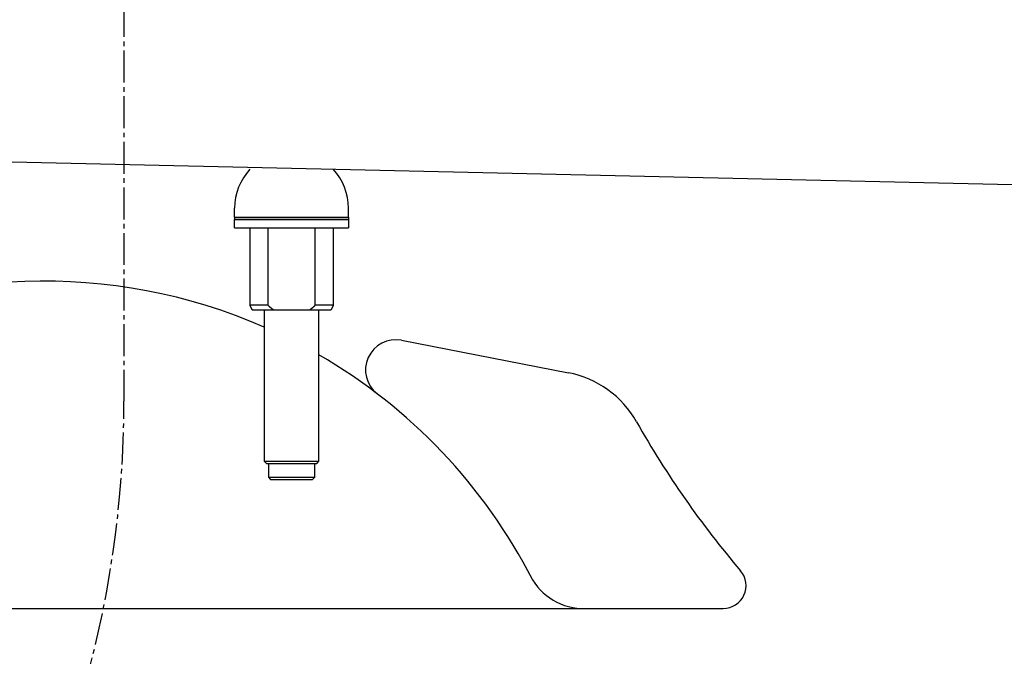
# Model space of a CAD drawing. Extents: x -20 to 1980, y 85 to 2885.
# Drawn here: x 529 to 745, y 828 to 967 of the extents above; entities that cross this region are included whole.
import ezdxf

# ---------------------------------------------------------------- set-up
doc = ezdxf.new("R2010")
doc.units = 0
doc.header["$MEASUREMENT"] = 0
doc.linetypes.add('EXLTYPE3', pattern=[10, 7, -1, 1, -1])
doc.layers.add('便器', color=7, linetype='CONTINUOUS')
doc.layers.add('便座', color=7, linetype='CONTINUOUS')

msp = doc.modelspace()

# ---------------------------------------------------------------- linework, layer by layer
at = {"layer": '便器', "color": 2, "linetype": 'CONTINUOUS'}
for p, q in [((491.602295, 937.00768), (845.5, 929.000004)), ((613.147023, 897.026658), (649.798646, 889.902304)), ((480.669883, 838.232243), (683.770323, 838.232243))]:
    msp.add_line(p, q, dxfattribs=at)
for centre, radius, start, end in [((534.761201, 789.604567), 120.405165, 66.36023, 117.668899), ((611.884616, 890.532138), 6.616076, 79, 232.614885), ((534.761201, 789.604567), 120.405165, 27.168724, 59.957086), ((645.600848, 868.306506), 22, 29.455065, 79), ((845.87142, 981.406894), 208, 209.455065, 220.444207), ((653.057129, 851.224324), 13, 206.918076, 272), ((683.770323, 843.232243), 5, 270, 40.444207)]:
    msp.add_arc(centre, radius, start, end, dxfattribs=at)
at = {"layer": '便座', "color": 6, "linetype": 'EXLTYPE3'}
msp.add_line((552.243107, 1000.555333), (552.243107, 883.680002), dxfattribs=at)
at = {"layer": '便座', "color": 6, "linetype": 'CONTINUOUS'}
for p, q in [((576.541866, 924), (576.541866, 925.999998)), ((601.541846, 924.000002), (601.541846, 925.999998)), ((576.541866, 924), (601.541866, 924)), ((576.541866, 924), (576.541866, 923.5)), ((576.541866, 924), (601.541866, 924)), ((576.541866, 921.7), (576.541866, 923.5)), ((601.541866, 923.5), (576.541866, 923.5)), ((576.541866, 923.5), (601.541866, 923.5)), ((601.541866, 924), (601.541866, 923.5)), ((601.541866, 923.5), (601.541866, 921.7)), ((576.541866, 921.7), (601.541866, 921.7)), ((579.913806, 904.7), (579.913806, 921.7)), ((583.852566, 921.7), (583.852566, 904.7)), ((594.231146, 904.7), (594.231146, 921.7)), ((598.169906, 921.7), (598.169906, 904.7)), ((583.852566, 904.7), (579.913806, 904.7)), ((580.401606, 903.7), (585.092666, 903.7)), ((583.041866, 903.7), (583.041866, 870.500004)), ((585.092666, 903.7), (592.991066, 903.7)), ((592.991066, 903.7), (597.682106, 903.7)), ((598.169906, 904.7), (594.231146, 904.7)), ((595.041866, 870.500004), (595.041866, 903.7)), ((583.041866, 870.500004), (583.541866, 870.000004)), ((583.041866, 870.500004), (595.041866, 870.500004)), ((583.541866, 870.000004), (594.541866, 870.000004)), ((583.941866, 870.000004), (583.941866, 867.000004)), ((594.141866, 867.000004), (594.141866, 870.000004)), ((594.541866, 870.000004), (595.041866, 870.500004)), ((583.941866, 867.000004), (584.441866, 866.500004)), ((583.941866, 867.000004), (594.141866, 867.000004)), ((584.441866, 866.500004), (593.641866, 866.500004)), ((593.641866, 866.500004), (594.141866, 867.000004))]:
    msp.add_line(p, q, dxfattribs=at)
at = {"layer": '便座', "color": 6, "linetype": 'CONTINUOUS', "flags": 128}
for points in [[(580.183246, 904.160086), (580.189146, 904.147926)], [(580.401606, 903.699996), (580.391306, 903.722232)], [(583.852566, 904.699998), (583.883646, 904.67238)], [(592.991066, 903.699996), (593.021906, 903.722232)], [(597.900526, 904.160214), (597.906746, 904.173004)], [(598.169906, 904.699998), (598.155786, 904.672382)]]:
    msp.add_lwpolyline(points, dxfattribs=at)
at = {"layer": '便座', "color": 6, "linetype": 'CONTINUOUS'}
for centre, radius, start, end in [((589.041866, 926), 12.499998, 137.008247, 180.00001), ((589.041866, 926), 12.5, 0, 42.991743), ((525.760134, 877.046028), 60.80594, 26.985543, 27.051462), ((560.097901, 894.503151), 22.285403, 26.91274, 27.049536), ((557.813315, 893.341243), 24.848479, 26.838377, 26.91733), ((501.46304, 865.007174), 87.921182, 26.717751, 26.734936), ((552.770303, 890.813235), 30.489595, 26.694515, 26.749179), ((558.319837, 893.597439), 24.280804, 26.63484, 26.707702), ((554.565438, 891.703296), 28.485945, 26.594698, 26.65502), ((552.25105, 890.567371), 31.063994, 26.503057, 26.557151), ((554.073565, 891.458272), 29.035449, 26.47673, 26.534653), ((554.832443, 891.853008), 28.180184, 26.386639, 26.446233), ((554.32927, 891.581872), 28.75144, 26.367025, 26.425029), ((554.176501, 891.534277), 28.909465, 26.259794, 26.317073), ((554.351874, 891.605509), 28.720678, 26.229791, 26.287147), ((554.480954, 891.656024), 28.582565, 26.195979, 26.253318), ((554.442579, 891.655726), 28.617136, 26.105688, 26.162596), ((554.489765, 891.680943), 28.563668, 26.045232, 26.101914), ((554.513538, 891.693209), 28.536923, 25.987669, 26.044064), ((554.584346, 891.711476), 28.465274, 25.960845, 26.017069), ((554.586578, 891.734643), 28.453132, 25.864982, 25.92087), ((554.470665, 891.671384), 28.585037, 25.851922, 25.878937), ((554.650457, 891.749271), 28.389275, 25.838961, 25.894658), ((554.789667, 891.818475), 28.233822, 25.838306, 25.865578), ((554.929287, 891.878603), 28.081956, 25.824705, 25.852044), ((554.659939, 891.754526), 28.37845, 25.782388, 25.837756), ((554.851988, 891.87797), 28.15183, 25.730156, 25.757334), ((554.857614, 891.833255), 28.166206, 25.789959, 25.817064), ((554.724542, 891.79094), 28.304441, 25.717718, 25.772895), ((554.882732, 891.880534), 28.123038, 25.698446, 25.725494), ((554.925494, 891.894108), 28.07862, 25.684315, 25.711326), ((554.729806, 891.795239), 28.297833, 25.659662, 25.714501), ((554.924731, 891.886814), 28.08247, 25.670124, 25.697051), ((554.954437, 891.896304), 28.051585, 25.652057, 25.678937), ((554.794405, 891.831604), 28.223857, 25.595262, 25.649905), ((554.959561, 891.892015), 28.048824, 25.637682, 25.664485), ((554.991078, 891.945367), 27.997346, 25.540399, 25.567156), ((554.797524, 891.835987), 28.219152, 25.535672, 25.589972), ((554.99824, 891.897349), 28.011625, 25.608657, 25.635335), ((555.028822, 891.950616), 27.961046, 25.510682, 25.537314), ((554.862361, 891.851249), 28.154072, 25.510428, 25.564527), ((555.035694, 891.945583), 27.957012, 25.499506, 25.526057), ((555.066152, 891.956005), 27.925036, 25.480604, 25.507108), ((554.861436, 891.854701), 28.153421, 25.449529, 25.503277), ((555.068274, 891.95094), 27.925299, 25.465435, 25.491859), ((555.102209, 891.961118), 27.890286, 25.450157, 25.476533), ((554.927659, 891.891702), 28.077724, 25.385877, 25.439421), ((555.102475, 891.998934), 27.873815, 25.353909, 25.380202), ((555.137642, 891.966278), 27.856055, 25.419335, 25.445582), ((554.931454, 891.896526), 28.072228, 25.327108, 25.380302), ((555.145825, 892.006167), 27.831562, 25.326231, 25.352399), ((555.170315, 892.014355), 27.805923, 25.306454, 25.332568), ((554.988689, 891.909672), 28.014874, 25.299908, 25.352882), ((555.162545, 892.003217), 27.817709, 25.294334, 25.320352), ((555.207639, 892.021321), 27.769204, 25.274327, 25.300314), ((554.974079, 891.928637), 28.019987, 25.199496, 25.252082), ((555.248236, 892.035287), 27.72653, 25.258101, 25.284047), ((555.231498, 892.018096), 27.749004, 25.249622, 25.275458), ((555.05262, 891.950597), 27.939574, 25.174924, 25.227324), ((555.094011, 891.988792), 27.885875, 25.157976, 25.18358), ((555.307142, 892.050109), 27.666916, 25.204913, 25.230674), ((555.093991, 891.953299), 27.900987, 25.153916, 25.206043), ((555.741224, 892.309826), 27.163607, 25.073002, 25.09917), ((555.191592, 892.001634), 27.792089, 25.142898, 25.168312), ((555.09232, 891.982441), 27.890126, 25.046492, 25.098267), ((553.650985, 891.293804), 29.487469, 25.09235, 25.116074), ((555.695892, 892.250646), 27.229772, 25.067731, 25.093741), ((554.888333, 891.870311), 28.122406, 25.026514, 25.077515), ((559.07581, 893.82602), 23.500749, 25.049309, 25.08004), ((554.287732, 891.578934), 28.789892, 25.04267, 25.066167), ((555.201422, 892.024598), 27.773444, 24.960062, 25.011344), ((515.345118, 873.455434), 71.743201, 24.982747, 24.991255), ((558.743308, 893.667995), 23.868882, 24.96849, 25.001111), ((555.945046, 892.354827), 26.959924, 24.938224, 24.990693), ((561.013613, 894.741916), 21.357442, 24.871865, 24.927682), ((529.122773, 879.920467), 56.524196, 24.878565, 24.906115), ((595.927046, 918.247519), 18.147393, 228.421657, 228.552617), ((595.865705, 918.188478), 18.062536, 228.574498, 228.705848), ((595.780911, 918.083002), 17.927332, 228.686999, 228.819026), ((595.670307, 917.966753), 17.767014, 228.840636, 228.973627), ((595.569434, 917.842677), 17.607198, 228.956234, 229.09011), ((595.472345, 917.741356), 17.467045, 229.113143, 229.247859), ((595.377254, 917.62269), 17.315078, 229.229897, 229.365469), ((595.277832, 917.51814), 17.170992, 229.390036, 229.526505), ((595.183326, 917.398886), 17.018932, 229.507935, 229.645292), ((595.085552, 917.287408), 16.87067, 229.653188, 229.791453), ((594.992106, 917.177384), 16.726318, 229.792604, 229.931774), ((594.895859, 917.066242), 16.57931, 229.93908, 230.079183), ((594.80402, 916.94859), 16.430144, 230.061514, 230.202544), ((594.708783, 916.846275), 16.290577, 230.229565, 230.371546), ((594.617779, 916.729257), 16.142408, 230.355417, 230.498348), ((594.523342, 916.619294), 15.997489, 230.508811, 230.652718), ((594.43424, 916.511193), 15.857399, 230.65404, 230.798917), ((594.342905, 916.394671), 15.709376, 230.788455, 230.934321), ((594.25322, 916.294157), 15.574815, 230.957456, 231.104324), ((594.161043, 916.1761), 15.425055, 231.095454, 231.243365), ((594.074858, 916.063877), 15.283589, 231.23195, 231.380847), ((593.99087, 915.970016), 15.157836, 231.407451, 231.557312), ((593.898439, 915.847548), 15.004448, 231.542999, 231.69401), ((593.794593, 915.719288), 14.839431, 231.701679, 231.854034), ((593.730148, 915.635688), 14.733879, 231.850319, 232.003353), ((593.69716, 915.593996), 14.680716, 232.004642, 232.157808), ((593.543454, 915.403362), 14.435875, 232.175393, 232.330996), ((593.294796, 915.07624), 14.024986, 232.31842, 232.478371), ((593.431199, 915.255745), 14.250433, 232.482974, 232.639444), ((593.911225, 915.882532), 15.039918, 232.63492, 232.781928), ((593.095366, 914.816836), 13.697791, 232.803321, 232.966874), ((591.841147, 913.157309), 11.617624, 232.975418, 233.172218), ((593.441757, 915.270441), 14.268493, 233.113763, 233.26403), ((607.570088, 934.166513), 37.862373, 233.233505, 233.284605), ((591.796221, 913.086407), 11.534061, 233.493373, 233.707775), ((590.96919, 911.957623), 10.134729, 233.699085, 234.073344), ((600.829352, 925.440982), 26.838673, 233.917286, 234.101978), ((585.497499, 914.129248), 12.842223, 305.867414, 306.037496), ((585.448115, 914.192401), 12.922344, 306.049821, 306.21924), ((585.381636, 914.287095), 13.038021, 306.209049, 306.377415), ((585.296184, 914.405038), 13.183662, 306.372404, 306.539367), ((585.217147, 914.509347), 13.314525, 306.54539, 306.71108), ((585.139349, 914.609268), 13.441134, 306.722319, 306.886826), ((585.061452, 914.717382), 13.574363, 306.875894, 307.039219), ((584.979499, 914.828302), 13.712267, 307.033381, 307.195503), ((584.900444, 914.931285), 13.842093, 307.198469, 307.35942), ((584.817228, 915.042343), 13.980863, 307.354303, 307.514089), ((584.735869, 915.145847), 14.112507, 307.5202, 307.678848), ((584.652091, 915.250733), 14.246727, 307.68768, 307.845187), ((584.569597, 915.362367), 14.385495, 307.831853, 307.988246), ((584.484, 915.468031), 14.521457, 307.997817, 308.153095), ((584.400538, 915.58044), 14.661412, 308.138203, 308.292393), ((584.313242, 915.686722), 14.798924, 308.302672, 308.455775), ((584.228603, 915.800188), 14.940416, 308.439338, 308.591376), ((584.139016, 915.900216), 15.074482, 308.62037, 308.771337), ((584.053278, 916.013628), 15.216595, 308.755622, 308.905559), ((583.965171, 916.127454), 15.360507, 308.894651, 309.043569), ((583.87607, 916.229206), 15.495661, 309.062453, 309.210326), ((583.779842, 916.351556), 15.651294, 309.200129, 309.346913), ((583.697101, 916.450835), 15.780528, 309.350694, 309.496589), ((583.621002, 916.546474), 15.90273, 309.488997, 309.634152), ((583.509406, 916.677103), 16.074517, 309.643484, 309.787314), ((583.356771, 916.861895), 16.314194, 309.783918, 309.925923), ((583.343035, 916.88047), 16.337255, 309.921056, 310.063328), ((583.43932, 916.760478), 16.183448, 310.075863, 310.220002), ((583.09011, 917.187612), 16.735092, 310.188627, 310.327793), ((582.300487, 918.108828), 17.948397, 310.346306, 310.47552), ((583.116387, 917.144941), 16.685566, 310.492825, 310.634395), ((584.549448, 915.468736), 14.480275, 310.650507, 310.817814), ((582.248642, 918.171365), 18.029557, 310.737231, 310.863592), ((563.2396, 940.163308), 47.098254, 310.848384, 310.892174), ((584.167185, 915.925937), 15.076274, 311.069403, 311.245769), ((585.069823, 914.905887), 13.714211, 311.219975, 311.519705), ((569.64481, 932.433691), 37.062726, 311.412028, 311.557471), ((648.623546, 880.045609), 56.165473, 155.035252, 155.092451), ((617.192147, 894.685602), 21.49182, 154.93697, 155.051753), ((619.478265, 893.629896), 24.009899, 154.898444, 154.965919), ((659.441395, 874.810781), 68.18238, 154.805342, 154.824102), ((623.784789, 891.586811), 28.776432, 154.758453, 154.807803), ((619.193812, 893.768158), 23.693613, 154.731392, 154.795483), ((622.487674, 892.204717), 27.339682, 154.660301, 154.715004), ((624.471155, 891.27006), 29.532343, 154.618193, 154.668388), ((623.002783, 891.965652), 27.907546, 154.562429, 154.616207), ((622.5178, 892.193406), 27.371755, 154.501512, 154.556903), ((622.940052, 891.993759), 27.838824, 154.450011, 154.504752), ((623.175123, 891.885206), 28.097725, 154.40252, 154.45704), ((623.054767, 891.923429), 27.972674, 154.311468, 154.366619), ((623.073989, 891.932981), 27.98586, 154.290688, 154.34615), ((623.119463, 891.907657), 28.037818, 154.228667, 154.284372), ((623.201613, 891.863093), 28.131174, 154.163818, 154.219677), ((623.201167, 891.882314), 28.122401, 154.142462, 154.198669), ((623.264871, 891.827197), 28.203774, 154.041743, 154.098143), ((623.27872, 891.839372), 28.210902, 154.019574, 154.076287), ((623.199336, 891.875792), 28.123594, 154.042004, 154.071062), ((623.54181, 891.684157), 28.515407, 153.968234, 153.997001), ((623.348948, 891.782152), 28.299107, 153.920828, 153.977718), ((623.687191, 891.6243), 28.672311, 153.959564, 153.988256), ((623.606814, 891.676684), 28.577099, 153.954308, 153.983182), ((623.35881, 891.796134), 28.301823, 153.897824, 153.95503), ((623.613203, 891.684829), 28.579265, 153.945651, 153.974604), ((623.63595, 891.645563), 28.616958, 153.866011, 153.895026), ((623.424493, 891.760189), 28.376622, 153.833614, 153.890998), ((623.681157, 891.636864), 28.661377, 153.861149, 153.890205), ((623.68142, 891.610957), 28.673036, 153.785759, 153.814907), ((623.43925, 891.753615), 28.392765, 153.777146, 153.83484), ((623.71001, 891.645992), 28.683244, 153.844573, 153.873772), ((623.717295, 891.577822), 28.71989, 153.699627, 153.728909), ((623.506305, 891.717863), 28.468716, 153.714361, 153.772228), ((623.751987, 891.611811), 28.735968, 153.761699, 153.791029), ((623.757809, 891.583916), 28.753532, 153.687555, 153.71697), ((623.518722, 891.711475), 28.482679, 153.655728, 153.713901), ((623.788109, 891.579212), 28.782779, 153.676433, 153.705896), ((623.79082, 891.590138), 28.780366, 153.668775, 153.698323), ((623.586244, 891.676341), 28.558779, 153.59433, 153.652675), ((623.828894, 891.546842), 28.833702, 153.59563, 153.625226), ((623.827504, 891.558138), 28.827435, 153.58483, 153.614511), ((623.599611, 891.670458), 28.573368, 153.537037, 153.595685), ((623.862172, 891.55352), 28.86054, 153.577509, 153.607237), ((623.870227, 891.525657), 28.88016, 153.505305, 153.535116), ((623.666941, 891.63528), 28.649319, 153.475244, 153.534059), ((623.895205, 891.522234), 28.904043, 153.491459, 153.52132), ((623.8983, 891.53552), 28.900886, 153.48782, 153.517769), ((623.682818, 891.628131), 28.666718, 153.417525, 153.476633), ((623.934279, 891.490454), 28.953209, 153.409809, 153.4398), ((623.951942, 891.49479), 28.967064, 153.403058, 153.433116), ((623.746936, 891.595378), 28.738715, 153.357051, 153.416331), ((623.966461, 891.500763), 28.977376, 153.396342, 153.426471), ((623.921252, 891.498849), 28.937819, 153.322601, 153.35287), ((623.750787, 891.594245), 28.742664, 153.298876, 153.358473), ((624.01253, 891.460789), 29.036468, 153.306122, 153.336359), ((624.176328, 891.388197), 29.21542, 153.293111, 153.323236), ((623.828754, 891.573559), 28.821618, 153.272051, 153.331784), ((623.996842, 891.465806), 29.020205, 153.240282, 153.270729), ((623.501441, 891.711106), 28.467413, 153.201004, 153.23218), ((623.878919, 891.53081), 28.885653, 153.181128, 153.241069), ((624.198683, 891.391403), 29.233924, 153.227532, 153.257831), ((625.956026, 890.473632), 31.216305, 153.148219, 153.176515), ((623.898459, 891.521226), 28.907415, 153.121437, 153.181648), ((623.687417, 891.623481), 28.672933, 153.119173, 153.150569), ((619.98404, 893.495129), 24.523471, 153.06977, 153.107452), ((623.775919, 891.58614), 28.768766, 153.065591, 153.126417), ((625.371861, 890.786993), 30.55357, 153.089544, 153.117982), ((673.211637, 866.479763), 84.214406, 153.06458, 153.073924), ((624.018921, 891.442212), 29.05061, 152.969051, 153.02961), ((620.431191, 893.290978), 25.014604, 153.00994, 153.050546), ((618.107299, 894.461707), 22.412502, 152.910532, 152.980677), ((624.59005, 891.173491), 29.681482, 152.948469, 153.008037), ((652.111757, 877.118254), 60.584453, 152.918266, 152.952312)]:
    msp.add_arc(centre, radius, start, end, dxfattribs=at)
at = {"layer": '便座', "color": 6, "linetype": 'EXLTYPE3'}
msp.add_arc((321.073709, 883.680002), 231.169398, 294.600047, 0, dxfattribs=at)

doc.saveas('drawing.dxf')
